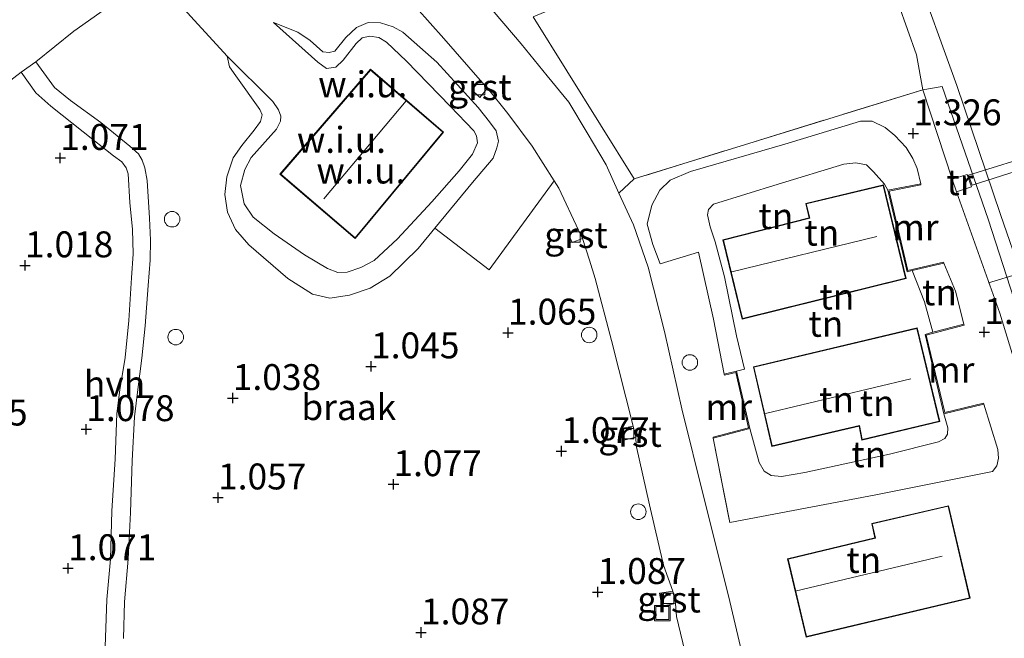
# Model space of a CAD drawing. Units: metres. Extents: x 70000 to 80010, y 387499 to 393752.
# Drawn here: x 71360 to 71455, y 391302 to 391361 of the extents above; entities that cross this region are included whole.
import ezdxf
from ezdxf.enums import TextEntityAlignment as Align

# ---------------------------------------------------------------- set-up
doc = ezdxf.new("R2010")
doc.units = ezdxf.units.M
doc.linetypes.add('IE-TERREINAFSCHEIDING', pattern=[10, 8, -2])
doc.layers.get('0').update_dxf_attribs({"lineweight": 25})
for name, color, linetype, lineweight in [('B-ME-AL-OVERIG-S-B1', 7, 'Continuous', 18), ('B-ME-GW-KRUINLIJN-L-B1', 93, 'Continuous', 18), ('B-ME-GW-TEENLIJN-L-B1', 93, 'Continuous', 18), ('B-ME-IE-GRASLAND-GV-B6', 93, 'Continuous', 18), ('B-ME-IE-GRONDWERKLIJN-GROND_INGERICHT-GV-B6', 253, 'Continuous', 18), ('B-ME-IE-GRONDWERKLIJN-GROND_NIETINGERICHT-GV-B6', 253, 'Continuous', 18), ('B-ME-IE-INRICHTINGSELEMENT-S-B1', 253, 'Continuous', 18), ('B-ME-IE-TERREINAFSCHEIDING-RASTERHEKWERK-L-B1', 8, 'IE-TERREINAFSCHEIDING', 18), ('B-ME-KG-KADASTRAAL-DAKRAND-L-B1', 13, 'Continuous', 18), ('B-ME-KG-KADASTRAAL-NOKLIJN-L-B1', 13, 'Continuous', 18), ('B-ME-KW-STEIGER-GV-B7', 213, 'Continuous', 18), ('B-ME-MW-MUUR-GV-B6', 8, 'IE-TERREINAFSCHEIDING-KUNSTMATIG', 18), ('B-ME-OB-BEKLEDING-GV-B6', 253, 'Continuous', 18), ('B-ME-OB-WATERLIJN-L-B1', 133, 'OB-WATERLIJN', 18), ('B-ME-OG-BEBOUWING-GV-B6', 173, 'Continuous', 18), ('B-ME-OG-WATER-GV-B6', 153, 'Continuous', 18), ('B-ME-VH-VERH_SOORT-BITUMEN-GV-B6', 8, 'IE-TERREINAFSCHEIDING-NATUURLIJK-HOUTWAL', 18), ('B-ME-VH-VERH_SOORT-GV-B6', 8, 'Continuous', 18), ('B-ME-VH-VERH_SOORT-HALF_VERHARDING-GV-B6', 8, 'IE-TERREINAFSCHEIDING-NATUURLIJK-HOUTWAL', 18), ('B-ME-VV-KOLK-S-B1', 8, 'Continuous', 18)]:
    doc.layers.add(name, color=color, linetype=linetype, lineweight=lineweight)
doc.layers.add('B-ME-GW-HOOGTEPUNT-S-B1', color=10, linetype='Continuous')
doc.styles.add('NLCS-ISO', font='NLCS-ISO.TTF')
doc.linetypes.add('IE-TERREINAFSCHEIDING-KUNSTMATIG', pattern='A,4,[82,NLCS.SHX,S=0.75,R=90,X=0,Y=0],4,-2', length=10)
doc.linetypes.add('IE-TERREINAFSCHEIDING-NATUURLIJK-HOUTWAL', pattern='A,7,-1.5,[67,NLCS.SHX,S=0.75,R=45,X=0,Y=0],-1.5,7,-1.5,[70,NLCS.SHX,S=0.75,R=0,X=0,Y=0],-1.5', length=20)
doc.linetypes.add('OB-WATERLIJN', pattern='A,10,[32,NLCS.SHX,S=2,R=0,X=0,Y=0],-12', length=22)

# ---------------------------------------------------------------- blocks, each defined once
blk = doc.blocks.new('dtb')
blk.add_circle((0, 0), 0.75)
blk = doc.blocks.new('hoogtepunt')
for p, q in [((-0.5, 0), (0.5, 0)), ((0, 0.5), (0, -0.5))]:
    blk.add_line(p, q)
blk = doc.blocks.new('kolk')
blk.add_lwpolyline([(-0.5, -0.5), (0.5, -0.5), (0.5, 0.5), (-0.5, 0.5)], close=True)
blk = doc.blocks.new('put')
for p, q in [((0.75, 0.75), (-0.75, 0.75)), ((-0.75, 0.75), (-0.75, -0.75)), ((0.75, -0.75), (0.75, 0.75)), ((-0.75, -0.75), (0.75, -0.75))]:
    blk.add_line(p, q)
blk.add_lwpolyline([(-0.625, 0.625), (0.625, 0.625), (0.625, -0.625), (-0.625, -0.625)], close=True)

msp = doc.modelspace()

# ---------------------------------------------------------------- linework, layer by layer
at = {"layer": 'B-ME-GW-KRUINLIJN-L-B1'}
for points in [[(71419.5728, 391410.6119, 1.3046), (71425.3847, 391401.7589, 1.3146), (71430.7715, 391393.3212, 1.3346), (71435.016, 391385.8607, 1.3346), (71437.3373, 391380.054, 1.3346), (71439.5645, 391375.2718, 1.2446), (71442.6243, 391367.7234, 1.0346), (71446.0875, 391357.9084, 1.0446), (71446.7042, 391354.5559, 1.3646), (71449.5486, 391345.9346, 1.3434), (71449.9731, 391344.6936, 1.3646), (71454.133, 391332.9997, 1.3646), (71455.4151, 391328.7872, 1.3034), (71455.7332, 391327.633, 1.3034), (71458.4889, 391318.5571, 1.3045)], [(71379.6077, 391357.7898, 1.1287), (71384.006, 391353.4099, 1.7354), (71384.5717, 391352.5997, 1.8821), (71384.7989, 391352.0054, 1.9087), (71384.769, 391351.527, 1.9354), (71384.3859, 391350.758, 1.9554), (71381.9197, 391348.0006, 1.9554), (71381.3067, 391346.8533, 1.9554), (71380.9117, 391345.3202, 1.9621), (71381.2708, 391343.5384, 2.0287), (71382.1184, 391342.2655, 2.0621), (71384.1528, 391340.6455, 2.0554), (71387.0701, 391338.6256, 2.0554), (71389.3098, 391337.3, 2.1021), (71390.2766, 391336.9243, 2.1221), (71391.1955, 391336.9543, 2.1221), (71392.5029, 391337.3967, 2.1221), (71393.7981, 391338.0827, 2.1221), (71396.0486, 391340.1747, 2.0954), (71399.3682, 391343.751, 2.0754), (71401.9826, 391346.7212, 2.0354), (71403.2662, 391348.3403, 2.0421), (71403.7591, 391349.4152, 2.0887), (71403.6698, 391350.1016, 2.0887), (71403.4112, 391350.5968, 2.0954), (71401.1333, 391352.9618, 2.0954), (71396.9281, 391357.3088, 2.0954), (71394.9751, 391359.1282, 2.0021), (71394.2447, 391359.6046, 1.9954), (71393.3736, 391359.7185, 1.9887), (71392.6303, 391359.5748, 1.9887), (71392.0515, 391359.02, 1.9887), (71390.7996, 391357.39, 1.8887), (71390.0951, 391356.7225, 1.8687), (71389.1886, 391356.6168, 1.8687), (71388.3528, 391357.2006, 1.7221), (71384.0735, 391361.0521, 1.1287)], [(71428.7488, 391327.3915, 2.2546), (71429.5279, 391327.5805, 2.3346), (71428.7579, 391330.7914, 2.3212), (71427.5849, 391336.5086, 2.3212), (71426.6822, 391339.8663, 2.3079), (71426.2011, 391341.314, 2.3346), (71425.9534, 391342.4943, 2.3212), (71426.0546, 391342.9963, 2.3212), (71426.5127, 391343.5125, 2.2812), (71432.772, 391345.4379, 2.2812), (71439.0819, 391347.3746, 2.2746), (71440.2386, 391347.4955, 2.2746), (71441.2805, 391347.3128, 2.2746), (71441.9524, 391346.627, 2.2679), (71443.0159, 391345.4277, 2.4), (71443.3322, 391344.8579, 2.5946)], [(71445.6935, 391337.0961, 2.4635), (71446.8668, 391334.083, 2.3279), (71447.6765, 391331.1446, 2.2074)], [(71448.7495, 391323.2886, 2.5679), (71449.1163, 391321.9278, 2.4079), (71449.087, 391321.3118, 2.4079), (71448.8334, 391320.9072, 2.4079), (71448.2364, 391320.5679, 2.4012), (71443.4855, 391319.3845, 2.3879), (71435.3314, 391317.6227, 2.3946), (71433.0759, 391317.221, 2.3879), (71432.084, 391317.33, 2.3946), (71431.4102, 391317.7541, 2.4012), (71430.9254, 391318.5745, 2.3479), (71430.0202, 391321.857, 2.3212)]]:
    msp.add_polyline3d(points, dxfattribs=at)
at = {"layer": 'B-ME-GW-TEENLIJN-L-B1'}
for points in [[(71384.0735, 391361.0521, 1.1287), (71386.4409, 391360.101, 1.1287), (71387.6107, 391359.2911, 1.1287), (71388.8511, 391358.2182, 1.1287), (71389.4657, 391358.1315, 1.1287), (71390.0045, 391358.2612, 1.1287), (71391.0479, 391359.5828, 1.1287), (71392.084, 391360.5474, 1.2021), (71393.2023, 391361.0454, 1.2087), (71394.409, 391361.0222, 1.2154), (71395.6294, 391360.6267, 1.2154), (71396.5678, 391360.1169, 1.2087), (71399.8325, 391357.1995, 1.1621), (71403.8215, 391352.8253, 1.1154), (71404.9101, 391351.4619, 1.1287), (71405.5478, 391350.5866, 1.0354), (71405.7767, 391349.5855, 1.0687), (71405.6343, 391348.955, 1.1154), (71405.2707, 391347.9454, 1.1354), (71403.2661, 391345.5867, 1.1554), (71399.6364, 391341.1948, 1.0621), (71398.0241, 391339.2339, 1.1021), (71395.2904, 391336.5481, 1.0754), (71393.4241, 391335.4016, 1.0754), (71391.4034, 391334.7443, 1.0821), (71389.5237, 391334.4433, 1.0754), (71387.8463, 391334.8258, 1.0754), (71385.4641, 391336.3482, 1.0754), (71381.7008, 391339.5823, 1.0754), (71380.4288, 391341.0628, 1.0754), (71379.6474, 391342.737, 1.0754), (71379.3792, 391344.4271, 1.0754), (71379.5756, 391346.1542, 1.0687), (71380.2098, 391347.9822, 1.0621), (71381.0228, 391349.1821, 1.0621), (71382.2303, 391350.6484, 1.0554), (71382.8459, 391351.4954, 1.0554), (71383.0066, 391352.1331, 1.0554), (71382.7792, 391352.6298, 1.0554), (71380.4509, 391355.8809, 1.0487), (71379.8509, 391356.7519, 1.0421), (71379.6077, 391357.7898, 1.1287)], [(71446.507, 391345.4786, 1.5679), (71446.182, 391346.9555, 1.4946), (71445.7343, 391347.9092, 1.5279), (71445.097, 391348.9797, 1.5279), (71444.0145, 391350.1267, 1.5212), (71443.0794, 391350.9006, 1.5079), (71441.8324, 391351.5123, 1.4946), (71440.7156, 391351.5173, 1.4946), (71433.3899, 391349.3154, 1.4346), (71424.3206, 391346.6763, 1.4079), (71422.332, 391345.8125, 1.4212), (71421.3537, 391344.8469, 1.4012), (71420.5696, 391343.4205, 1.4412), (71420.1368, 391341.5713, 1.4612), (71420.6775, 391339.6059, 1.4079), (71421.3642, 391337.7443, 1.2879), (71425.0681, 391338.8624, 1.5079), (71426.5089, 391332.414, 1.5079), (71427.5675, 391327.1103, 1.4879)], [(71450.6837, 391331.9337, 1.5012), (71449.8601, 391335.1101, 1.4212), (71448.733, 391337.8032, 1.4079)], [(71428.1009, 391312.7871, 1.3346), (71442.1653, 391315.4491, 1.3412), (71453.4352, 391317.7111, 1.4946), (71453.8372, 391318.2733, 1.4946), (71454.0032, 391319.0064, 1.4746), (71453.9445, 391319.832, 1.4679), (71452.5841, 391324.218, 1.5012)]]:
    msp.add_polyline3d(points, dxfattribs=at)
at = {"layer": 'B-ME-IE-GRASLAND-GV-B6'}
msp.add_polyline3d([(71409.1402, 391361.5706, 1.1979), (71418.8562, 391345.9408, 1.2879), (71417.3916, 391344.5803, 1.1297), (71416.1575, 391347.3158, 1.123), (71414.3404, 391350.4077, 1.123), (71412.5591, 391353.3373, 1.123), (71410.4927, 391355.9028, 1.123), (71407.9867, 391358.9911, 1.1297), (71403.5116, 391364.2539, 1.1697)], dxfattribs=at)
at = {"layer": 'B-ME-IE-GRONDWERKLIJN-GROND_INGERICHT-GV-B6'}
for points in [[(71446.7042, 391354.5559, 1.3646), (71449.5486, 391345.9346, 1.3434), (71449.9731, 391344.6936, 1.3646), (71454.133, 391332.9997, 1.3646), (71455.4151, 391328.7872, 1.3034), (71455.7332, 391327.633, 1.3034), (71458.4889, 391318.5571, 1.3045), (71460.1838, 391318.8244, 0.9223), (71461.6805, 391313.2833, 0.7667), (71463.7329, 391306.0946, 0.7978), (71465.0595, 391301.199, 0.9134), (71464.415, 391300.7754, 1.3527), (71447.1771, 391298.4566, 1.306), (71431.9204, 391296.2422, 1.166), (71430.244, 391296.0185, 1.183), (71427.9733, 391305.7034, 1.1763), (71425.6386, 391315.0709, 1.1763), (71423.4627, 391323.7698, 1.1697), (71421.7993, 391331.2353, 1.1697), (71420.2275, 391337.4198, 1.1697), (71418.8057, 391341.503, 1.163), (71417.3916, 391344.5803, 1.1297), (71418.8562, 391345.9408, 1.2879), (71446.7042, 391354.5559, 1.3646)], [(71446.7042, 391354.5559, 1.3646), (71448.5695, 391354.8498, 0.4978), (71453.0055, 391342.0608, 0.4245), (71456.5787, 391331.0402, 0.4512), (71460.7745, 391319.2787, 0.3445), (71461.765, 391316.0311, 0.5245), (71464.6199, 391306.9302, 0.4578), (71466.2224, 391301.2646, 0.5362), (71465.0595, 391301.199, 0.9134), (71463.7329, 391306.0946, 0.7978), (71461.6805, 391313.2833, 0.7667), (71460.1838, 391318.8244, 0.9223), (71458.4889, 391318.5571, 1.3045), (71455.7332, 391327.633, 1.3034), (71457.269, 391328.0629, 0.7034), (71456.9113, 391329.1772, 0.7034), (71455.4151, 391328.7872, 1.3034), (71454.133, 391332.9997, 1.3646), (71449.9731, 391344.6936, 1.3646), (71451.4016, 391345.1943, 0.6767), (71451.0019, 391346.3857, 0.6901), (71449.5486, 391345.9346, 1.3434), (71446.7042, 391354.5559, 1.3646)], [(71426.5068, 391320.93, 1.3212), (71428.1009, 391312.7871, 1.3346), (71442.1653, 391315.4491, 1.3412), (71453.4352, 391317.7111, 1.4946), (71453.8372, 391318.2733, 1.4946), (71454.0032, 391319.0064, 1.4746), (71453.9445, 391319.832, 1.4679), (71452.5841, 391324.218, 1.5012), (71452.5605, 391324.3152, 1.5012), (71448.8236, 391323.4094, 1.5), (71447.0481, 391330.8763, 1.5), (71450.7091, 391331.837, 1.5012), (71450.6837, 391331.9337, 1.5012), (71449.8601, 391335.1101, 1.4212), (71448.733, 391337.8032, 1.4079), (71448.7103, 391337.9006, 1.4079), (71445.2627, 391337.0985, 1.45), (71443.4534, 391344.7797, 1.45), (71446.5262, 391345.3805, 1.5679), (71446.507, 391345.4786, 1.5679), (71446.182, 391346.9555, 1.4946), (71445.7343, 391347.9092, 1.5279), (71445.097, 391348.9797, 1.5279), (71444.0145, 391350.1267, 1.5212), (71443.0794, 391350.9006, 1.5079), (71441.8324, 391351.5123, 1.4946), (71440.7156, 391351.5173, 1.4946), (71433.3899, 391349.3154, 1.4346), (71424.3206, 391346.6763, 1.4079), (71422.332, 391345.8125, 1.4212), (71421.3537, 391344.8469, 1.4012), (71420.5696, 391343.4205, 1.4412), (71420.1368, 391341.5713, 1.4612), (71420.6775, 391339.6059, 1.4079), (71421.3642, 391337.7443, 1.2879), (71425.0681, 391338.8624, 1.5079), (71426.5089, 391332.414, 1.5079), (71427.5675, 391327.1103, 1.4879), (71427.5907, 391327.013, 1.4879), (71428.6739, 391327.2709, 1.45), (71429.9011, 391321.929, 1.32), (71426.4813, 391321.0267, 1.3212), (71426.5068, 391320.93, 1.3212)], [(71427.5675, 391327.1103, 1.4879), (71426.5089, 391332.414, 1.5079), (71425.0681, 391338.8624, 1.5079), (71421.3642, 391337.7443, 1.2879), (71420.6775, 391339.6059, 1.4079), (71420.1368, 391341.5713, 1.4612), (71420.5696, 391343.4205, 1.4412), (71421.3537, 391344.8469, 1.4012), (71422.332, 391345.8125, 1.4212), (71424.3206, 391346.6763, 1.4079), (71433.3899, 391349.3154, 1.4346), (71440.7156, 391351.5173, 1.4946), (71441.8324, 391351.5123, 1.4946), (71443.0794, 391350.9006, 1.5079), (71444.0145, 391350.1267, 1.5212), (71445.097, 391348.9797, 1.5279), (71445.7343, 391347.9092, 1.5279), (71446.182, 391346.9555, 1.4946), (71446.507, 391345.4786, 1.5679), (71443.3322, 391344.8579, 2.5946), (71443.0159, 391345.4277, 2.4), (71441.9524, 391346.627, 2.2679), (71441.2805, 391347.3128, 2.2746), (71440.2386, 391347.4955, 2.2746), (71439.0819, 391347.3746, 2.2746), (71432.772, 391345.4379, 2.2812), (71426.5127, 391343.5125, 2.2812), (71426.0546, 391342.9963, 2.3212), (71425.9534, 391342.4943, 2.3212), (71426.2011, 391341.314, 2.3346), (71426.6822, 391339.8663, 2.3079), (71427.5849, 391336.5086, 2.3212), (71428.7579, 391330.7914, 2.3212), (71429.5279, 391327.5805, 2.3346), (71428.7488, 391327.3915, 2.2546), (71427.5675, 391327.1103, 1.4879)], [(71430.0202, 391321.857, 2.3212), (71428.7488, 391327.3915, 2.2546), (71429.5279, 391327.5805, 2.3346), (71428.7579, 391330.7914, 2.3212), (71427.5849, 391336.5086, 2.3212), (71426.6822, 391339.8663, 2.3079), (71426.2011, 391341.314, 2.3346), (71425.9534, 391342.4943, 2.3212), (71426.0546, 391342.9963, 2.3212), (71426.5127, 391343.5125, 2.2812), (71432.772, 391345.4379, 2.2812), (71439.0819, 391347.3746, 2.2746), (71440.2386, 391347.4955, 2.2746), (71441.2805, 391347.3128, 2.2746), (71441.9524, 391346.627, 2.2679), (71443.0159, 391345.4277, 2.4), (71443.3322, 391344.8579, 2.5946), (71445.1882, 391336.9785, 2.7146), (71445.6935, 391337.0961, 2.4635), (71446.8668, 391334.083, 2.3279), (71447.6765, 391331.1446, 2.2074), (71446.9282, 391330.9482, 2.4812), (71448.7495, 391323.2886, 2.5679), (71449.1163, 391321.9278, 2.4079), (71449.087, 391321.3118, 2.4079), (71448.8334, 391320.9072, 2.4079), (71448.2364, 391320.5679, 2.4012), (71443.4855, 391319.3845, 2.3879), (71435.3314, 391317.6227, 2.3946), (71433.0759, 391317.221, 2.3879), (71432.084, 391317.33, 2.3946), (71431.4102, 391317.7541, 2.4012), (71430.9254, 391318.5745, 2.3479), (71430.0202, 391321.857, 2.3212)], [(71442.9096, 391345.3695, 2.4), (71435.4158, 391343.5837, 2.4), (71435.7625, 391342.1814, 2.4), (71427.4281, 391340.0588, 2.4), (71429.299, 391332.4123, 2.4), (71445.1078, 391336.3272, 2.4), (71442.9096, 391345.3695, 2.4)], [(71448.733, 391337.8032, 1.4079), (71449.8601, 391335.1101, 1.4212), (71450.6837, 391331.9337, 1.5012), (71447.6765, 391331.1446, 2.2074), (71446.8668, 391334.083, 2.3279), (71445.6935, 391337.0961, 2.4635), (71448.733, 391337.8032, 1.4079)], [(71430.3689, 391327.8039, 2.42), (71432.1375, 391320.1174, 2.42), (71440.5676, 391322.0805, 2.42), (71440.8306, 391320.7271, 2.42), (71448.3623, 391322.5347, 2.42), (71446.1745, 391331.5684, 2.42), (71430.3689, 391327.8039, 2.42)], [(71426.5068, 391320.93, 1.3212), (71430.0202, 391321.857, 2.3212), (71430.9254, 391318.5745, 2.3479), (71431.4102, 391317.7541, 2.4012), (71432.084, 391317.33, 2.3946), (71433.0759, 391317.221, 2.3879), (71435.3314, 391317.6227, 2.3946), (71443.4855, 391319.3845, 2.3879), (71448.2364, 391320.5679, 2.4012), (71448.8334, 391320.9072, 2.4079), (71449.087, 391321.3118, 2.4079), (71449.1163, 391321.9278, 2.4079), (71448.7495, 391323.2886, 2.5679), (71452.5841, 391324.218, 1.5012), (71453.9445, 391319.832, 1.4679), (71454.0032, 391319.0064, 1.4746), (71453.8372, 391318.2733, 1.4946), (71453.4352, 391317.7111, 1.4946), (71442.1653, 391315.4491, 1.3412), (71428.1009, 391312.7871, 1.3346), (71426.5068, 391320.93, 1.3212)], [(71433.6593, 391309.2951, 1.4), (71435.4453, 391301.7277, 1.4), (71451.275, 391305.4918, 1.4), (71449.2011, 391314.4149, 1.4), (71441.7818, 391312.6984, 1.4), (71442.0978, 391311.3284, 1.4), (71433.6593, 391309.2951, 1.4)]]:
    msp.add_polyline3d(points, dxfattribs=at)
at = {"layer": 'B-ME-IE-GRONDWERKLIJN-GROND_NIETINGERICHT-GV-B6'}
for points in [[(71439.5645, 391375.2718, 1.2446), (71442.6243, 391367.7234, 1.0346), (71446.0875, 391357.9084, 1.0446), (71446.7042, 391354.5559, 1.3646), (71418.8562, 391345.9408, 1.2879), (71409.1402, 391361.5706, 1.1979), (71414.1341, 391363.7105, 2.0179), (71421.3388, 391366.9001, 2.2246), (71430.298, 391371.1074, 2.2312), (71433.8874, 391372.7628, 2.0779), (71436.8084, 391374.0556, 1.4379), (71439.5645, 391375.2718, 1.2446)], [(71372.5975, 391365.4905, 1.0621), (71379.6077, 391357.7898, 1.1287), (71379.8509, 391356.7519, 1.0421), (71380.4509, 391355.8809, 1.0487), (71382.7792, 391352.6298, 1.0554), (71383.0066, 391352.1331, 1.0554), (71382.8459, 391351.4954, 1.0554), (71382.2303, 391350.6484, 1.0554), (71381.0228, 391349.1821, 1.0621), (71380.2098, 391347.9822, 1.0621), (71379.5756, 391346.1542, 1.0687), (71379.3792, 391344.4271, 1.0754), (71379.6474, 391342.737, 1.0754), (71380.4288, 391341.0628, 1.0754), (71381.7008, 391339.5823, 1.0754), (71385.4641, 391336.3482, 1.0754), (71387.8463, 391334.8258, 1.0754), (71389.5237, 391334.4433, 1.0754), (71391.4034, 391334.7443, 1.0821), (71393.4241, 391335.4016, 1.0754), (71395.2904, 391336.5481, 1.0754), (71398.0241, 391339.2339, 1.1021), (71399.6364, 391341.1948, 1.0621), (71404.8864, 391337.1851, 1.0621), (71411.1558, 391345.7665, 1.0621), (71411.6019, 391345.0604, 1.0708), (71413.4909, 391341.0132, 1.1744), (71412.5518, 391340.6195, 1.1744), (71412.8996, 391339.803, 1.2188), (71413.8751, 391340.1867, 1.0766), (71414.5723, 391338.121, 1.1019), (71415.0951, 391336.3213, 1.1019), (71416.6713, 391330.369, 1.1152), (71418.7757, 391322.0912, 1.0722), (71417.6101, 391321.8655, 1.0722), (71417.8885, 391320.7332, 1.0722), (71419.0471, 391321.0169, 1.0722), (71419.0583, 391320.2076, 1.1108), (71420.3493, 391314.4864, 1.093), (71421.7161, 391308.683, 1.0752), (71422.5913, 391306.1604, 1.0988), (71421.3224, 391305.975, 1.0944), (71421.5441, 391304.7272, 1.1122), (71422.8546, 391304.9797, 1.0455), (71422.9528, 391303.7331, 1.0752), (71425.1486, 391294.6107, 1.0797)], [(71397.8834, 391362.4628, 1.0663), (71400.5236, 391359.4969, 1.0397), (71404.027, 391355.4785, 1.0455), (71403.2181, 391354.5539, 1.0455), (71403.9712, 391353.8078, 1.0722), (71404.7243, 391354.6988, 1.0633), (71406.6759, 391352.264, 1.0663), (71409.0239, 391349.1189, 1.0708), (71411.1558, 391345.7665, 1.0621), (71404.8864, 391337.1851, 1.0621), (71399.6364, 391341.1948, 1.0621), (71403.2661, 391345.5867, 1.1554), (71405.2707, 391347.9454, 1.1354), (71405.6343, 391348.955, 1.1154), (71405.7767, 391349.5855, 1.0687), (71405.5478, 391350.5866, 1.0354), (71404.9101, 391351.4619, 1.1287), (71403.8215, 391352.8253, 1.1154), (71399.8325, 391357.1995, 1.1621), (71396.5678, 391360.1169, 1.2087), (71395.6294, 391360.6267, 1.2154), (71394.409, 391361.0222, 1.2154), (71393.2023, 391361.0454, 1.2087), (71392.084, 391360.5474, 1.2021), (71391.0479, 391359.5828, 1.1287), (71390.0045, 391358.2612, 1.1287), (71389.4657, 391358.1315, 1.1287), (71388.8511, 391358.2182, 1.1287), (71387.6107, 391359.2911, 1.1287), (71386.4409, 391360.101, 1.1287), (71384.0735, 391361.0521, 1.1287), (71388.3528, 391357.2006, 1.7221), (71389.1886, 391356.6168, 1.8687), (71390.0951, 391356.7225, 1.8687), (71390.7996, 391357.39, 1.8887), (71392.0515, 391359.02, 1.9887), (71392.6303, 391359.5748, 1.9887), (71393.3736, 391359.7185, 1.9887), (71394.2447, 391359.6046, 1.9954), (71394.9751, 391359.1282, 2.0021), (71396.9281, 391357.3088, 2.0954), (71401.1333, 391352.9618, 2.0954), (71403.4112, 391350.5968, 2.0954), (71403.6698, 391350.1016, 2.0887), (71403.7591, 391349.4152, 2.0887), (71403.2662, 391348.3403, 2.0421), (71401.9826, 391346.7212, 2.0354), (71399.3682, 391343.751, 2.0754), (71396.0486, 391340.1747, 2.0954), (71393.7981, 391338.0827, 2.1221), (71392.5029, 391337.3967, 2.1221), (71391.1955, 391336.9543, 2.1221), (71390.2766, 391336.9243, 2.1221), (71389.3098, 391337.3, 2.1021), (71387.0701, 391338.6256, 2.0554), (71384.1528, 391340.6455, 2.0554), (71382.1184, 391342.2655, 2.0621), (71381.2708, 391343.5384, 2.0287), (71380.9117, 391345.3202, 1.9621), (71381.3067, 391346.8533, 1.9554), (71381.9197, 391348.0006, 1.9554), (71384.3859, 391350.758, 1.9554), (71384.769, 391351.527, 1.9354), (71384.7989, 391352.0054, 1.9087), (71384.5717, 391352.5997, 1.8821), (71384.006, 391353.4099, 1.7354), (71379.6077, 391357.7898, 1.1287), (71372.5975, 391365.4905, 1.0621)], [(71369.6256, 391301.5854, 1.0389), (71369.7213, 391305.1359, 1.0322), (71370.0576, 391309.2559, 1.0189), (71370.3042, 391313.7422, 1.0655), (71370.4383, 391318.73, 1.0722), (71370.6763, 391322.9878, 1.0789), (71370.9962, 391325.6304, 1.0789), (71371.3857, 391328.6609, 1.0722), (71371.7174, 391331.7687, 1.0722), (71372.0105, 391335.651, 1.0722), (71372.1903, 391338.0924, 1.0722), (71372.2329, 391340.0471, 1.0989), (71372.1235, 391342.1633, 1.0989), (71371.8944, 391345.8015, 1.1255), (71371.6775, 391347.0118, 1.1322), (71371.4147, 391347.7626, 1.1455), (71371.0598, 391348.3522, 1.1455), (71370.2138, 391349.1025, 1.1389), (71367.4305, 391351.3793, 1.1211), (71364.51, 391353.5291, 1.1033), (71362.9519, 391354.7773, 1.1033), (71361.168, 391357.2544, 1.1033), (71364.8225, 391360.1883, 1.0663), (71367.8982, 391362.3458, 1.0663)], [(71379.6077, 391357.7898, 1.1287), (71384.006, 391353.4099, 1.7354), (71384.5717, 391352.5997, 1.8821), (71384.7989, 391352.0054, 1.9087), (71384.769, 391351.527, 1.9354), (71384.3859, 391350.758, 1.9554), (71381.9197, 391348.0006, 1.9554), (71381.3067, 391346.8533, 1.9554), (71380.9117, 391345.3202, 1.9621), (71381.2708, 391343.5384, 2.0287), (71382.1184, 391342.2655, 2.0621), (71384.1528, 391340.6455, 2.0554), (71387.0701, 391338.6256, 2.0554), (71389.3098, 391337.3, 2.1021), (71390.2766, 391336.9243, 2.1221), (71391.1955, 391336.9543, 2.1221), (71392.5029, 391337.3967, 2.1221), (71393.7981, 391338.0827, 2.1221), (71396.0486, 391340.1747, 2.0954), (71399.3682, 391343.751, 2.0754), (71401.9826, 391346.7212, 2.0354), (71403.2662, 391348.3403, 2.0421), (71403.7591, 391349.4152, 2.0887), (71403.6698, 391350.1016, 2.0887), (71403.4112, 391350.5968, 2.0954), (71401.1333, 391352.9618, 2.0954), (71396.9281, 391357.3088, 2.0954), (71394.9751, 391359.1282, 2.0021), (71394.2447, 391359.6046, 1.9954), (71393.3736, 391359.7185, 1.9887), (71392.6303, 391359.5748, 1.9887), (71392.0515, 391359.02, 1.9887), (71390.7996, 391357.39, 1.8887), (71390.0951, 391356.7225, 1.8687), (71389.1886, 391356.6168, 1.8687), (71388.3528, 391357.2006, 1.7221), (71384.0735, 391361.0521, 1.1287), (71386.4409, 391360.101, 1.1287), (71387.6107, 391359.2911, 1.1287), (71388.8511, 391358.2182, 1.1287), (71389.4657, 391358.1315, 1.1287), (71390.0045, 391358.2612, 1.1287), (71391.0479, 391359.5828, 1.1287), (71392.084, 391360.5474, 1.2021), (71393.2023, 391361.0454, 1.2087), (71394.409, 391361.0222, 1.2154), (71395.6294, 391360.6267, 1.2154), (71396.5678, 391360.1169, 1.2087), (71399.8325, 391357.1995, 1.1621), (71403.8215, 391352.8253, 1.1154), (71404.9101, 391351.4619, 1.1287), (71405.5478, 391350.5866, 1.0354), (71405.7767, 391349.5855, 1.0687), (71405.6343, 391348.955, 1.1154), (71405.2707, 391347.9454, 1.1354), (71403.2661, 391345.5867, 1.1554), (71399.6364, 391341.1948, 1.0621), (71398.0241, 391339.2339, 1.1021), (71395.2904, 391336.5481, 1.0754), (71393.4241, 391335.4016, 1.0754), (71391.4034, 391334.7443, 1.0821), (71389.5237, 391334.4433, 1.0754), (71387.8463, 391334.8258, 1.0754), (71385.4641, 391336.3482, 1.0754), (71381.7008, 391339.5823, 1.0754), (71380.4288, 391341.0628, 1.0754), (71379.6474, 391342.737, 1.0754), (71379.3792, 391344.4271, 1.0754), (71379.5756, 391346.1542, 1.0687), (71380.2098, 391347.9822, 1.0621), (71381.0228, 391349.1821, 1.0621), (71382.2303, 391350.6484, 1.0554), (71382.8459, 391351.4954, 1.0554), (71383.0066, 391352.1331, 1.0554), (71382.7792, 391352.6298, 1.0554), (71380.4509, 391355.8809, 1.0487), (71379.8509, 391356.7519, 1.0421), (71379.6077, 391357.7898, 1.1287)], [(71358.0501, 391354.938, 1.1063), (71359.7458, 391356.2548, 1.0455), (71361.1679, 391354.2475, 1.0855), (71362.6009, 391352.9707, 1.0855), (71365.7389, 391350.4869, 1.0855), (71368.6471, 391348.1683, 1.1055), (71369.469, 391347.5996, 1.1055), (71369.878, 391347.029, 1.1055), (71370.0816, 391346.4356, 1.1055), (71370.2271, 391343.6711, 1.0855), (71370.4991, 391341.0559, 1.0855), (71370.5565, 391338.7029, 1.0855), (71370.3953, 391336.4153, 1.0789), (71370.1352, 391332.274, 1.0789), (71369.7751, 391328.7052, 1.0855), (71369.2785, 391325.5903, 1.0989), (71368.9782, 391323.3058, 1.0789), (71368.8135, 391318.9088, 1.0989), (71368.4862, 391313.905, 1.1122), (71368.3523, 391309.2654, 0.9922), (71368.0144, 391305.3783, 0.9922), (71367.7821, 391298.9489, 1.0122)], [(71391.9737, 391340.1895, 2.07), (71400.495, 391350.4589, 2.07), (71393.4511, 391356.5253, 2.07), (71384.7089, 391346.3955, 2.07), (71391.9737, 391340.1895, 2.07)]]:
    msp.add_polyline3d(points, dxfattribs=at)
at = {"layer": 'B-ME-IE-TERREINAFSCHEIDING-RASTERHEKWERK-L-B1'}
for p, q in [((71446.7042, 391354.5559, 1.3646), (71418.8562, 391345.9408, 1.2879)), ((71453.0518, 391335.9274, 1.3034), (71456.0479, 391336.8236, 0.0501)), ((71426.5068, 391320.93, 1.3212), (71428.1009, 391312.7871, 1.3346))]:
    msp.add_line(p, q, dxfattribs=at)
at = {"layer": 'B-ME-KG-KADASTRAAL-DAKRAND-L-B1'}
for points in [[(71400.4252, 391350.453, 5.3978), (71391.9676, 391340.2605, 5.0511), (71384.7796, 391346.4009, 5.0778), (71393.4563, 391356.4548, 5.0578), (71400.4252, 391350.453, 5.3978)], [(71429.3357, 391332.4729, 5.5467), (71427.4884, 391340.0226, 5.8533), (71435.823, 391342.1452, 5.8444), (71435.4764, 391343.5468, 5.4622), (71442.8728, 391345.3093, 5.4578), (71445.0475, 391336.3638, 5.5111), (71429.3357, 391332.4729, 5.5467)], [(71446.1376, 391331.5082, 5.8133), (71448.3019, 391322.5716, 5.5067), (71440.8697, 391320.7879, 5.5067), (71440.6068, 391322.141, 5.8311), (71432.175, 391320.1775, 5.8133), (71430.4288, 391327.7668, 5.4933), (71446.1376, 391331.5082, 5.8133)], [(71451.215, 391305.5289, 4.4133), (71435.4825, 391301.7879, 4.5511), (71433.7194, 391309.2581, 4.9422), (71442.1576, 391311.2914, 4.9289), (71441.8418, 391312.6609, 4.4622), (71449.1637, 391314.3549, 4.5155), (71451.215, 391305.5289, 4.4133)]]:
    msp.add_polyline3d(points, dxfattribs=at)
at = {"layer": 'B-ME-KG-KADASTRAAL-NOKLIJN-L-B1'}
for p, q in [((71388.9314, 391344.0299, 9.6021), (71396.8739, 391353.4659, 9.5755)), ((71428.2935, 391336.9831, 9.6195), (71442.2646, 391340.4009, 9.6283)), ((71431.526, 391323.3079, 9.6375), (71445.5409, 391326.6485, 9.6772)), ((71434.4126, 391306.1777, 8.655), (71448.588, 391309.5589, 8.7083))]:
    msp.add_line(p, q, dxfattribs=at)
at = {"layer": 'B-ME-KW-STEIGER-GV-B7'}
msp.add_polyline3d([(71451.119, 391346.2986, 0.6678), (71458.17, 391348.4971, 0.6723), (71457.549, 391350.6098, 0.6678), (71458.4807, 391350.9077, 0.6678), (71461.5029, 391341.3274, 0.6678), (71460.4838, 391340.9636, 0.6634), (71458.4643, 391347.5708, 0.6723), (71451.4775, 391345.3466, 0.7745), (71451.119, 391346.2986, 0.6678)], dxfattribs=at)
at = {"layer": 'B-ME-MW-MUUR-GV-B6'}
for points in [[(71446.507, 391345.4786, 1.5679), (71446.5262, 391345.3805, 1.5679), (71443.4534, 391344.7797, 1.45), (71445.2627, 391337.0985, 1.45), (71448.7103, 391337.9006, 1.4079), (71448.733, 391337.8032, 1.4079), (71445.6935, 391337.0961, 2.4635), (71445.1882, 391336.9785, 2.7146), (71443.3322, 391344.8579, 2.5946), (71446.507, 391345.4786, 1.5679)], [(71448.7495, 391323.2886, 2.5679), (71446.9282, 391330.9482, 2.4812), (71447.6765, 391331.1446, 2.2074), (71450.6837, 391331.9337, 1.5012), (71450.7091, 391331.837, 1.5012), (71447.0481, 391330.8763, 1.5), (71448.8236, 391323.4094, 1.5), (71452.5605, 391324.3152, 1.5012), (71452.5841, 391324.218, 1.5012), (71448.7495, 391323.2886, 2.5679)], [(71426.5068, 391320.93, 1.3212), (71426.4813, 391321.0267, 1.3212), (71429.9011, 391321.929, 1.32), (71428.6739, 391327.2709, 1.45), (71427.5907, 391327.013, 1.4879), (71427.5675, 391327.1103, 1.4879), (71428.7488, 391327.3915, 2.2546), (71430.0202, 391321.857, 2.3212), (71426.5068, 391320.93, 1.3212)]]:
    msp.add_polyline3d(points, dxfattribs=at)
at = {"layer": 'B-ME-OB-BEKLEDING-GV-B6'}
for points in [[(71466.2224, 391301.2646, 0.5362), (71464.6199, 391306.9302, 0.4578), (71461.765, 391316.0311, 0.5245), (71460.7745, 391319.2787, 0.3445), (71456.5787, 391331.0402, 0.4512), (71453.0055, 391342.0608, 0.4245), (71448.5695, 391354.8498, 0.4978), (71446.7042, 391354.5559, 1.3646), (71446.0875, 391357.9084, 1.0446), (71442.6243, 391367.7234, 1.0346), (71439.5645, 391375.2718, 1.2446), (71437.3373, 391380.054, 1.3346), (71435.016, 391385.8607, 1.3346), (71430.7715, 391393.3212, 1.3346), (71425.3847, 391401.7589, 1.3146), (71419.5728, 391410.6119, 1.3046), (71415.1238, 391417.6685, 1.2546), (71415.111, 391418.6389, 1.1346), (71415.5928, 391419.2274, 0.9746), (71419.7165, 391421.4674, 0.7446), (71421.8857, 391421.1869, 0.0346)], [(71421.8857, 391421.1869, 0.0346), (71420.6885, 391418.9876, 0.0346), (71420.6359, 391418.2014, 0.0346), (71423.6734, 391411.8516, -0.0054), (71430.0355, 391401.6916, -0.0054), (71435.9929, 391392.7016, -0.0554), (71439.0728, 391388.0523, -0.0754), (71440.889, 391383.1762, -0.0754), (71442.8669, 391376.9717, 0.0046), (71445.7966, 391366.6274, 0.0046), (71449.9891, 391354.9558, -0.0054), (71454.1901, 391342.5123, 0.0546), (71458.387, 391330.4136, 0.0546), (71460.9241, 391322.3083, 0.0846), (71462.3623, 391319.1528, 0.0846), (71463.8615, 391315.2868, -0.0373), (71464.8656, 391309.6645, 0.0027), (71467.6693, 391300.7426, 0.0127)]]:
    msp.add_polyline3d(points, dxfattribs=at)
at = {"layer": 'B-ME-OB-WATERLIJN-L-B1'}
msp.add_polyline3d([(71423.6734, 391411.8516, -0.0054), (71430.0355, 391401.6916, -0.0054), (71435.9929, 391392.7016, -0.0554), (71439.0728, 391388.0523, -0.0754), (71440.889, 391383.1762, -0.0754), (71442.8669, 391376.9717, 0.0046), (71445.7966, 391366.6274, 0.0046), (71449.9891, 391354.9558, -0.0054), (71454.1901, 391342.5123, 0.0546), (71458.387, 391330.4136, 0.0546), (71460.9241, 391322.3083, 0.0846), (71462.3623, 391319.1528, 0.0846), (71463.8615, 391315.2868, -0.0373), (71464.8656, 391309.6645, 0.0027), (71467.6693, 391300.7426, 0.0127)], dxfattribs=at)
at = {"layer": 'B-ME-OG-BEBOUWING-GV-B6'}
msp.add_polyline3d([(71449.5486, 391345.9346, 1.3434), (71451.0019, 391346.3857, 0.6901), (71451.4016, 391345.1943, 0.6767), (71449.9731, 391344.6936, 1.3646), (71449.5486, 391345.9346, 1.3434)], dxfattribs=at)
at = {"layer": 'B-ME-OG-WATER-GV-B6'}
msp.add_polyline3d([(71467.6693, 391300.7426, 0.0127), (71464.8656, 391309.6645, 0.0027), (71463.8615, 391315.2868, -0.0373), (71462.3623, 391319.1528, 0.0846), (71460.9241, 391322.3083, 0.0846), (71458.387, 391330.4136, 0.0546), (71454.1901, 391342.5123, 0.0546), (71449.9891, 391354.9558, -0.0054), (71445.7966, 391366.6274, 0.0046), (71442.8669, 391376.9717, 0.0046), (71440.889, 391383.1762, -0.0754), (71439.0728, 391388.0523, -0.0754), (71435.9929, 391392.7016, -0.0554), (71430.0355, 391401.6916, -0.0054), (71423.6734, 391411.8516, -0.0054)], dxfattribs=at)
at = {"layer": 'B-ME-VH-VERH_SOORT-BITUMEN-GV-B6'}
for points in [[(71403.5116, 391364.2539, 1.1697), (71407.9867, 391358.9911, 1.1297), (71410.4927, 391355.9028, 1.123), (71412.5591, 391353.3373, 1.123), (71414.3404, 391350.4077, 1.123), (71416.1575, 391347.3158, 1.123), (71417.3916, 391344.5803, 1.1297), (71418.8057, 391341.503, 1.163), (71420.2275, 391337.4198, 1.1697), (71421.7993, 391331.2353, 1.1697), (71423.4627, 391323.7698, 1.1697), (71425.6386, 391315.0709, 1.1763), (71427.9733, 391305.7034, 1.1763), (71430.244, 391296.0185, 1.183)], [(71367.8982, 391362.3458, 1.0663), (71364.8225, 391360.1883, 1.0663), (71361.168, 391357.2544, 1.1033), (71359.7458, 391356.2548, 1.0455), (71358.0501, 391354.938, 1.1063)], [(71425.1486, 391294.6107, 1.0797), (71422.9528, 391303.7331, 1.0752), (71422.8546, 391304.9797, 1.0455), (71422.5913, 391306.1604, 1.0988), (71421.7161, 391308.683, 1.0752), (71420.3493, 391314.4864, 1.093), (71419.0583, 391320.2076, 1.1108), (71419.0471, 391321.0169, 1.0722), (71418.7757, 391322.0912, 1.0722), (71416.6713, 391330.369, 1.1152), (71415.0951, 391336.3213, 1.1019), (71414.5723, 391338.121, 1.1019), (71413.8751, 391340.1867, 1.0766), (71413.4909, 391341.0132, 1.1744), (71411.6019, 391345.0604, 1.0708), (71411.1558, 391345.7665, 1.0621), (71409.0239, 391349.1189, 1.0708), (71406.6759, 391352.264, 1.0663), (71404.7243, 391354.6988, 1.0633), (71404.027, 391355.4785, 1.0455), (71400.5236, 391359.4969, 1.0397), (71397.8834, 391362.4628, 1.0663)]]:
    msp.add_polyline3d(points, dxfattribs=at)
at = {"layer": 'B-ME-VH-VERH_SOORT-GV-B6'}
for points in [[(71404.027, 391355.4785, 1.0455), (71404.7243, 391354.6988, 1.0633), (71403.9712, 391353.8078, 1.0722), (71403.2181, 391354.5539, 1.0455), (71404.027, 391355.4785, 1.0455)], [(71413.4909, 391341.0132, 1.1744), (71413.8751, 391340.1867, 1.0766), (71412.8996, 391339.803, 1.2188), (71412.5518, 391340.6195, 1.1744), (71413.4909, 391341.0132, 1.1744)], [(71419.0471, 391321.0169, 1.0722), (71417.8885, 391320.7332, 1.0722), (71417.6101, 391321.8655, 1.0722), (71418.7757, 391322.0912, 1.0722), (71419.0471, 391321.0169, 1.0722)], [(71422.8546, 391304.9797, 1.0455), (71421.5441, 391304.7272, 1.1122), (71421.3224, 391305.975, 1.0944), (71422.5913, 391306.1604, 1.0988), (71422.8546, 391304.9797, 1.0455)]]:
    msp.add_polyline3d(points, dxfattribs=at)
at = {"layer": 'B-ME-VH-VERH_SOORT-HALF_VERHARDING-GV-B6'}
msp.add_polyline3d([(71367.7821, 391298.9489, 1.0122), (71368.0144, 391305.3783, 0.9922), (71368.3523, 391309.2654, 0.9922), (71368.4862, 391313.905, 1.1122), (71368.8135, 391318.9088, 1.0989), (71368.9782, 391323.3058, 1.0789), (71369.2785, 391325.5903, 1.0989), (71369.7751, 391328.7052, 1.0855), (71370.1352, 391332.274, 1.0789), (71370.3953, 391336.4153, 1.0789), (71370.5565, 391338.7029, 1.0855), (71370.4991, 391341.0559, 1.0855), (71370.2271, 391343.6711, 1.0855), (71370.0816, 391346.4356, 1.1055), (71369.878, 391347.029, 1.1055), (71369.469, 391347.5996, 1.1055), (71368.6471, 391348.1683, 1.1055), (71365.7389, 391350.4869, 1.0855), (71362.6009, 391352.9707, 1.0855), (71361.1679, 391354.2475, 1.0855), (71359.7458, 391356.2548, 1.0455), (71361.168, 391357.2544, 1.1033), (71362.9519, 391354.7773, 1.1033), (71364.51, 391353.5291, 1.1033), (71367.4305, 391351.3793, 1.1211), (71370.2138, 391349.1025, 1.1389), (71371.0598, 391348.3522, 1.1455), (71371.4147, 391347.7626, 1.1455), (71371.6775, 391347.0118, 1.1322), (71371.8944, 391345.8015, 1.1255), (71372.1235, 391342.1633, 1.0989), (71372.2329, 391340.0471, 1.0989), (71372.1903, 391338.0924, 1.0722), (71372.0105, 391335.651, 1.0722), (71371.7174, 391331.7687, 1.0722), (71371.3857, 391328.6609, 1.0722), (71370.9962, 391325.6304, 1.0789), (71370.6763, 391322.9878, 1.0789), (71370.4383, 391318.73, 1.0722), (71370.3042, 391313.7422, 1.0655), (71370.0576, 391309.2559, 1.0189), (71369.7213, 391305.1359, 1.0322), (71369.6256, 391301.5854, 1.0389)], dxfattribs=at)

# ---------------------------------------------------------------- block references
at = {"layer": 'B-ME-AL-OVERIG-S-B1', "rotation": 90}
for p in [(71374.3088, 391342.0571, 1.1522), (71374.6584, 391330.6818, 1.15), (71414.5342, 391330.8885, 1.3033), (71419.2695, 391313.8304, 1.1033)]:
    msp.add_blockref('dtb', p, dxfattribs=at)
at = {"layer": 'B-ME-GW-HOOGTEPUNT-S-B1', "rotation": 90}
for p in [(71445.796, 391350.3383, 1.326), (71445.796, 391350.3383, 1.326), (71363.5191, 391347.9659, 1.0712), (71363.5191, 391347.9659, 1.0712), (71360.1206, 391337.603, 1.0179), (71360.1206, 391337.603, 1.0179), (71406.7065, 391331.1066, 1.0646), (71406.7065, 391331.1066, 1.0646), (71452.6386, 391331.1662, 1.3794), (71452.6386, 391331.1662, 1.3794), (71393.5011, 391327.8517, 1.0446), (71393.5011, 391327.8517, 1.0446), (71380.162, 391324.7929, 1.0379), (71380.162, 391324.7929, 1.0379), (71366.0259, 391321.794, 1.0779), (71366.0259, 391321.794, 1.0779), (71411.8566, 391319.6749, 1.0771), (71411.8566, 391319.6749, 1.0771), (71395.6589, 391316.4833, 1.0771), (71395.6589, 391316.4833, 1.0771), (71378.7392, 391315.2029, 1.0571), (71378.7392, 391315.2029, 1.0571), (71364.2762, 391308.3749, 1.0712), (71364.2762, 391308.3749, 1.0712), (71415.361, 391306.0793, 1.0871), (71415.361, 391306.0793, 1.0871), (71398.3169, 391302.1782, 1.0871), (71398.3169, 391302.1782, 1.0871)]:
    msp.add_blockref('hoogtepunt', p, dxfattribs=at)
at = {"layer": 'B-ME-IE-INRICHTINGSELEMENT-S-B1', "rotation": 90}
for name, p in [('dtb', (71424.244, 391328.2339, 1.3277)), ('put', (71421.5825, 391304.0496, 1.13))]:
    msp.add_blockref(name, p, dxfattribs=at)
at = {"layer": 'B-ME-VV-KOLK-S-B1', "rotation": 90}
for p in [(71403.9545, 391354.5513, 1.0722), (71413.1758, 391340.3536, 1.0722), (71418.3494, 391321.3616, 1.0722), (71422.1954, 391305.4837, 1.0677)]:
    msp.add_blockref('kolk', p, dxfattribs=at)

# ---------------------------------------------------------------- texts
at = {"layer": 'B-ME-GW-HOOGTEPUNT-S-B1', "ltscale": 0.2, "style": 'NLCS-ISO'}
for s, p in [('1.326', (71445.796, 391350.3383, 1.326)), ('1.326', (71445.796, 391350.3383, 1.326)), ('1.071', (71363.5191, 391347.9659, 1.0712)), ('1.071', (71363.5191, 391347.9659, 1.0712)), ('1.018', (71360.1206, 391337.603, 1.0179)), ('1.018', (71360.1206, 391337.603, 1.0179)), ('1.065', (71406.7065, 391331.1066, 1.0646)), ('1.065', (71406.7065, 391331.1066, 1.0646)), ('1.379', (71452.6386, 391331.1662, 1.3794)), ('1.379', (71452.6386, 391331.1662, 1.3794)), ('1.045', (71393.5011, 391327.8517, 1.0446)), ('1.045', (71393.5011, 391327.8517, 1.0446)), ('1.038', (71380.162, 391324.7929, 1.0379)), ('1.038', (71380.162, 391324.7929, 1.0379)), ('0.985', (71351.8512, 391321.3704, 0.9846)), ('0.985', (71351.8512, 391321.3704, 0.9846)), ('1.078', (71366.0259, 391321.794, 1.0779)), ('1.078', (71366.0259, 391321.794, 1.0779)), ('1.077', (71411.8566, 391319.6749, 1.0771)), ('1.077', (71411.8566, 391319.6749, 1.0771)), ('1.077', (71395.6589, 391316.4833, 1.0771)), ('1.077', (71395.6589, 391316.4833, 1.0771)), ('1.057', (71378.7392, 391315.2029, 1.0571)), ('1.057', (71378.7392, 391315.2029, 1.0571)), ('1.071', (71364.2762, 391308.3749, 1.0712)), ('1.071', (71364.2762, 391308.3749, 1.0712)), ('1.087', (71415.361, 391306.0793, 1.0871)), ('1.087', (71415.361, 391306.0793, 1.0871)), ('1.087', (71398.3169, 391302.1782, 1.0871)), ('1.087', (71398.3169, 391302.1782, 1.0871))]:
    msp.add_text(s, height=2.5, dxfattribs=at).set_placement(p, align=Align.BOTTOM_LEFT)
at = {"layer": 'B-ME-IE-GRONDWERKLIJN-GROND_INGERICHT-GV-B6', "ltscale": 0.2, "style": 'NLCS-ISO'}
for p in [(71432.5477, 391342.3572), (71436.9761, 391340.7575), (71448.3209, 391334.9963), (71438.4315, 391334.5949), (71437.3655, 391331.966), (71438.4015, 391324.6623), (71442.3028, 391324.3264), (71441.4971, 391319.3754), (71441.0171, 391309.1788)]:
    msp.add_text('tn', height=2.5, dxfattribs=at).set_placement(p, align=Align.MIDDLE_CENTER)
at = {"layer": 'B-ME-IE-GRONDWERKLIJN-GROND_NIETINGERICHT-GV-B6', "ltscale": 0.2, "style": 'NLCS-ISO'}
for s, p in [('w.i.u.', (71392.6922, 391355.0693)), ('w.i.u.', (71390.6416, 391349.7139)), ('w.i.u.', (71392.5205, 391346.7517)), ('braak', (71391.3437, 391323.9248))]:
    msp.add_text(s, height=2.5, dxfattribs=at).set_placement(p, align=Align.MIDDLE_CENTER)
at = {"layer": 'B-ME-MW-MUUR-GV-B6', "ltscale": 0.2, "style": 'NLCS-ISO'}
for p in [(71445.9913, 391341.2852), (71449.4513, 391327.526), (71427.9997, 391323.9398)]:
    msp.add_text('mr', height=2.5, dxfattribs=at).set_placement(p, align=Align.MIDDLE_CENTER)
at = {"layer": 'B-ME-OG-BEBOUWING-GV-B6', "ltscale": 0.2, "style": 'NLCS-ISO'}
msp.add_text('tr', height=2.5, dxfattribs=at).set_placement((71450.2948, 391345.6286), align=Align.MIDDLE_CENTER)
at = {"layer": 'B-ME-VH-VERH_SOORT-GV-B6', "ltscale": 0.2, "style": 'NLCS-ISO'}
for p in [(71403.9935, 391354.8035), (71413.2617, 391340.5271), (71418.4737, 391321.3447), (71422.2334, 391305.3644)]:
    msp.add_text('grst', height=2.5, dxfattribs=at).set_placement(p, align=Align.MIDDLE_CENTER)
at = {"layer": 'B-ME-VH-VERH_SOORT-HALF_VERHARDING-GV-B6', "ltscale": 0.2, "style": 'NLCS-ISO'}
msp.add_text('hvh', height=2.5, dxfattribs=at).set_placement((71368.7571, 391326.1808), align=Align.MIDDLE_CENTER)

doc.saveas('drawing.dxf')
